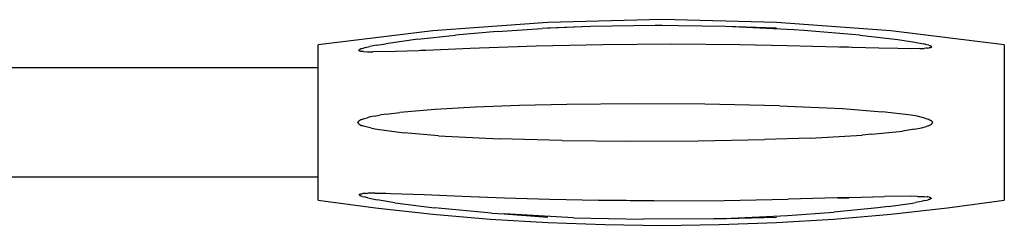
# Model space of a CAD drawing. Extents: x -1295 to 1405, y -1970 to 2042.
# Drawn here: x -291 to -147, y 377 to 407 of the extents above; entities that cross this region are included whole.
import ezdxf

# ---------------------------------------------------------------- set-up
doc = ezdxf.new("R2010")
doc.units = 0
doc.header["$LTSCALE"] = 76.2
doc.layers.add('DATA', color=7, linetype='CONTINUOUS')

msp = doc.modelspace()

# ---------------------------------------------------------------- linework, layer by layer
at = {"layer": 'DATA', "color": 7, "linetype": 'CONTINUOUS'}
for p, q in [((-213.83, 406.2), (-230.55, 404.98)), ((-197.15, 406.6), (-213.83, 406.2)), ((-180.49, 406.19), (-197.15, 406.6)), ((-163.83, 404.96), (-180.49, 406.19)), ((-230.55, 404.98), (-247.28, 402.94)), ((-221.2, 404.87), (-227.27, 404.35)), ((-221.2, 404.87), (-214.62, 405.29)), ((-207.57, 405.58), (-214.62, 405.29)), ((-207.57, 405.58), (-213.83, 405.38)), ((-211.1, 405.44), (-213.83, 405.38)), ((-198.16, 405.74), (-207.57, 405.58)), ((-197.15, 405.75), (-198.16, 405.74)), ((-187.92, 405.59), (-198.16, 405.74)), ((-197.15, 405.75), (-198.03, 405.73)), ((-180.49, 405.38), (-187.92, 405.59)), ((-177.91, 405.13), (-187.92, 405.59)), ((-176.48, 405.03), (-177.91, 405.13)), ((-168.36, 404.35), (-176.48, 405.03)), ((-147.28, 402.94), (-163.83, 404.96)), ((-232.74, 403.75), (-237.42, 403.09)), ((-232.74, 403.75), (-227.27, 404.35)), ((-168.36, 404.35), (-162.79, 403.68)), ((-162.79, 403.68), (-160.3, 403.3)), ((-160.3, 403.3), (-159.06, 403.05)), ((-247.28, 380.23), (-247.28, 402.94)), ((-241.35, 402.13), (-241.34, 402.14)), ((-241.34, 402.12), (-241.35, 402.13)), ((-241.34, 402.16), (-241.33, 402.17)), ((-241.34, 402.16), (-241.34, 402.15)), ((-241.34, 402.15), (-241.34, 402.14)), ((-241.34, 402.15), (-241.34, 402.15)), ((-241.34, 402.14), (-241.34, 402.14)), ((-241.34, 402.11), (-241.34, 402.12)), ((-241.34, 402.11), (-241.34, 402.11)), ((-241.34, 402.11), (-241.34, 402.1)), ((-241.33, 402.1), (-241.34, 402.1)), ((-241.33, 402.17), (-241.32, 402.18)), ((-241.33, 402.1), (-241.32, 402.09)), ((-241.32, 402.18), (-241.31, 402.19)), ((-241.32, 402.18), (-241.32, 402.18)), ((-241.32, 402.09), (-241.31, 402.08)), ((-241.3, 402.2), (-241.31, 402.19)), ((-241.3, 402.07), (-241.31, 402.08)), ((-241.3, 402.2), (-241.28, 402.21)), ((-241.3, 402.07), (-241.28, 402.06)), ((-241.26, 402.22), (-241.28, 402.21)), ((-241.25, 402.05), (-241.28, 402.06)), ((-241.26, 402.22), (-241.24, 402.24)), ((-241.25, 402.05), (-241.23, 402.04)), ((-241.2, 402.26), (-241.24, 402.24)), ((-241.23, 402.04), (-241.18, 402.02)), ((-241.2, 402.26), (-241.16, 402.28)), ((-241.11, 402.01), (-241.18, 402.02)), ((-241.11, 402.3), (-241.16, 402.28)), ((-241.11, 402.3), (-241.05, 402.32)), ((-241.11, 402.01), (-241, 401.99)), ((-240.95, 402.36), (-241.05, 402.32)), ((-240.91, 401.97), (-241, 401.99)), ((-240.78, 402.41), (-240.95, 402.36)), ((-240.65, 401.95), (-240.91, 401.97)), ((-240.78, 402.41), (-240.56, 402.48)), ((-240.65, 401.95), (-240.07, 401.92)), ((-240.42, 402.51), (-240.56, 402.48)), ((-240.42, 402.51), (-239.75, 402.67)), ((-240.07, 401.92), (-239.29, 401.9)), ((-238.78, 402.86), (-239.75, 402.67)), ((-236.02, 401.95), (-239.29, 401.9)), ((-238.78, 402.86), (-237.42, 403.09)), ((-232.64, 402.07), (-236.02, 401.95)), ((-225.13, 402.37), (-232.64, 402.07)), ((-230.94, 402.13), (-232.36, 402.08)), ((-231.72, 402.1), (-232.36, 402.08)), ((-215.53, 402.71), (-225.13, 402.37)), ((-217.92, 402.63), (-217.99, 402.63)), ((-217.92, 402.63), (-217.99, 402.63)), ((-205.81, 402.94), (-215.53, 402.71)), ((-195.77, 403.02), (-205.81, 402.94)), ((-185.84, 402.94), (-195.77, 403.02)), ((-178.94, 402.8), (-185.84, 402.94)), ((-171.43, 402.59), (-178.94, 402.8)), ((-165.57, 402.43), (-171.43, 402.59)), ((-169.97, 402.56), (-171.26, 402.59)), ((-169.97, 402.56), (-170.3, 402.56)), ((-162.81, 402.37), (-165.57, 402.43)), ((-160.88, 402.36), (-162.81, 402.37)), ((-159.58, 402.38), (-160.88, 402.36)), ((-159.58, 402.38), (-158.94, 402.4)), ((-158.55, 402.93), (-159.06, 403.05)), ((-158.68, 402.42), (-158.94, 402.4)), ((-158.46, 402.44), (-158.68, 402.42)), ((-158.3, 402.86), (-158.55, 402.93)), ((-158.46, 402.44), (-158.29, 402.47)), ((-158.3, 402.86), (-158.16, 402.81)), ((-158.16, 402.49), (-158.29, 402.47)), ((-158.16, 402.81), (-158.09, 402.78)), ((-158.09, 402.5), (-158.16, 402.49)), ((-158.03, 402.76), (-158.09, 402.78)), ((-158.04, 402.52), (-158.09, 402.5)), ((-158.04, 402.52), (-158.01, 402.53)), ((-158.03, 402.76), (-157.99, 402.73)), ((-158.01, 402.53), (-157.98, 402.54)), ((-157.96, 402.72), (-157.99, 402.73)), ((-157.96, 402.55), (-157.98, 402.54)), ((-157.96, 402.72), (-157.94, 402.7)), ((-157.94, 402.55), (-157.96, 402.55)), ((-157.92, 402.69), (-157.94, 402.7)), ((-157.93, 402.56), (-157.94, 402.55)), ((-157.93, 402.56), (-157.91, 402.57)), ((-157.92, 402.69), (-157.91, 402.68)), ((-157.9, 402.67), (-157.91, 402.68)), ((-157.9, 402.59), (-157.91, 402.58)), ((-157.91, 402.58), (-157.91, 402.57)), ((-157.9, 402.66), (-157.9, 402.67)), ((-157.89, 402.65), (-157.9, 402.66)), ((-157.9, 402.59), (-157.89, 402.6)), ((-157.89, 402.65), (-157.88, 402.64)), ((-157.89, 402.65), (-157.89, 402.65)), ((-157.88, 402.61), (-157.89, 402.6)), ((-157.89, 402.6), (-157.89, 402.6)), ((-157.88, 402.63), (-157.88, 402.64)), ((-157.88, 402.63), (-157.88, 402.62)), ((-157.88, 402.62), (-157.88, 402.61)), ((-157.88, 402.62), (-157.88, 402.62)), ((-147.28, 402.94), (-147.28, 380.23)), ((-247.28, 399.58), (-309.97, 399.58)), ((-230.21, 393.48), (-235.4, 393.03)), ((-224.36, 393.81), (-230.21, 393.48)), ((-217.96, 394.06), (-224.36, 393.81)), ((-211.06, 394.22), (-217.96, 394.06)), ((-201.18, 394.31), (-211.06, 394.22)), ((-190.94, 394.26), (-201.18, 394.31)), ((-180.04, 394.02), (-190.94, 394.26)), ((-180.04, 394.02), (-170.84, 393.61)), ((-170.84, 393.61), (-165.07, 393.16)), ((-241.4, 391.75), (-241.38, 391.78)), ((-241.35, 391.8), (-241.38, 391.78)), ((-241.31, 391.83), (-241.35, 391.8)), ((-241.31, 391.83), (-241.27, 391.86)), ((-241.22, 391.89), (-241.27, 391.86)), ((-241.22, 391.89), (-241.11, 391.95)), ((-241.03, 391.99), (-241.11, 391.95)), ((-240.81, 392.08), (-241.03, 391.99)), ((-240.81, 392.08), (-240.53, 392.17)), ((-240.53, 392.17), (-240.16, 392.28)), ((-239.69, 392.39), (-240.16, 392.28)), ((-239.1, 392.51), (-239.69, 392.39)), ((-239.1, 392.51), (-238.36, 392.64)), ((-237.43, 392.78), (-238.36, 392.64)), ((-237.43, 392.78), (-235.4, 393.03)), ((-160.84, 392.64), (-165.07, 393.16)), ((-160, 392.49), (-160.84, 392.64)), ((-158.85, 392.22), (-160, 392.49)), ((-158.85, 392.22), (-158.38, 392.07)), ((-158.27, 392.02), (-158.38, 392.07)), ((-158.27, 392.02), (-158.09, 391.94)), ((-157.97, 391.88), (-158.09, 391.94)), ((-157.91, 391.83), (-157.97, 391.88)), ((-157.91, 391.83), (-157.88, 391.81)), ((-157.88, 391.81), (-157.84, 391.78)), ((-157.84, 391.78), (-157.81, 391.75)), ((-241.48, 391.61), (-241.47, 391.63)), ((-241.48, 391.61), (-241.48, 391.6)), ((-241.48, 391.58), (-241.48, 391.6)), ((-241.48, 391.6), (-241.48, 391.6)), ((-241.48, 391.58), (-241.48, 391.57)), ((-241.48, 391.55), (-241.48, 391.57)), ((-241.48, 391.55), (-241.47, 391.54)), ((-241.46, 391.66), (-241.47, 391.64)), ((-241.47, 391.63), (-241.47, 391.64)), ((-241.47, 391.54), (-241.47, 391.53)), ((-241.47, 391.53), (-241.46, 391.51)), ((-241.45, 391.68), (-241.46, 391.67)), ((-241.46, 391.66), (-241.46, 391.67)), ((-241.46, 391.51), (-241.46, 391.49)), ((-241.44, 391.47), (-241.46, 391.49)), ((-241.45, 391.68), (-241.44, 391.7)), ((-241.43, 391.72), (-241.44, 391.7)), ((-241.44, 391.47), (-241.43, 391.45)), ((-241.43, 391.72), (-241.42, 391.74)), ((-241.41, 391.43), (-241.43, 391.45)), ((-241.42, 391.74), (-241.4, 391.75)), ((-241.41, 391.43), (-241.39, 391.4)), ((-241.39, 391.4), (-241.35, 391.37)), ((-241.33, 391.35), (-241.35, 391.37)), ((-241.33, 391.35), (-241.27, 391.31)), ((-241.17, 391.25), (-241.27, 391.31)), ((-241.17, 391.25), (-241.01, 391.17)), ((-241.01, 391.17), (-240.9, 391.13)), ((-240.5, 390.99), (-240.9, 391.13)), ((-239.53, 390.75), (-240.5, 390.99)), ((-239.53, 390.75), (-238.7, 390.59)), ((-238.7, 390.59), (-234.73, 390.07)), ((-166.61, 389.87), (-162.14, 390.34)), ((-160.37, 390.61), (-162.14, 390.34)), ((-160.37, 390.61), (-159.33, 390.82)), ((-159.33, 390.82), (-158.61, 391.02)), ((-158.35, 391.11), (-158.61, 391.02)), ((-158.35, 391.11), (-158.15, 391.2)), ((-158.15, 391.2), (-158.1, 391.22)), ((-158.1, 391.22), (-158.02, 391.26)), ((-158.02, 391.26), (-157.95, 391.31)), ((-157.9, 391.34), (-157.95, 391.31)), ((-157.9, 391.34), (-157.87, 391.37)), ((-157.87, 391.37), (-157.84, 391.4)), ((-157.81, 391.42), (-157.84, 391.4)), ((-157.81, 391.75), (-157.79, 391.72)), ((-157.81, 391.42), (-157.8, 391.44)), ((-157.79, 391.46), (-157.8, 391.44)), ((-157.78, 391.7), (-157.79, 391.72)), ((-157.79, 391.46), (-157.78, 391.47)), ((-157.78, 391.7), (-157.77, 391.68)), ((-157.77, 391.49), (-157.78, 391.47)), ((-157.76, 391.66), (-157.77, 391.68)), ((-157.76, 391.51), (-157.77, 391.49)), ((-157.76, 391.66), (-157.75, 391.65)), ((-157.76, 391.51), (-157.75, 391.52)), ((-157.75, 391.63), (-157.75, 391.65)), ((-157.75, 391.63), (-157.74, 391.61)), ((-157.75, 391.55), (-157.74, 391.56)), ((-157.75, 391.54), (-157.75, 391.55)), ((-157.75, 391.54), (-157.75, 391.52)), ((-157.74, 391.6), (-157.74, 391.61)), ((-157.74, 391.6), (-157.74, 391.58)), ((-157.74, 391.58), (-157.74, 391.58)), ((-157.74, 391.56), (-157.74, 391.58)), ((-229.75, 389.66), (-234.73, 390.07)), ((-229.75, 389.66), (-220.84, 389.21)), ((-211.74, 388.96), (-220.84, 389.21)), ((-211.74, 388.96), (-201.78, 388.86)), ((-201.78, 388.86), (-191.92, 388.9)), ((-191.92, 388.9), (-182.24, 389.08)), ((-175.6, 389.32), (-182.24, 389.08)), ((-175.6, 389.32), (-168.02, 389.75)), ((-166.61, 389.87), (-168.02, 389.75)), ((-247.28, 383.58), (-309.97, 383.58)), ((-241.29, 381.05), (-241.29, 381.06)), ((-241.28, 381.06), (-241.29, 381.06)), ((-241.29, 381.06), (-241.29, 381.06)), ((-241.29, 381.05), (-241.29, 381.04)), ((-241.29, 381.03), (-241.29, 381.04)), ((-241.29, 381.03), (-241.29, 381.03)), ((-241.29, 381.03), (-241.29, 381.02)), ((-241.29, 381.01), (-241.29, 381.02)), ((-241.29, 381.01), (-241.28, 381)), ((-241.27, 381.08), (-241.28, 381.07)), ((-241.28, 381.07), (-241.28, 381.06)), ((-241.27, 381), (-241.28, 381)), ((-241.27, 381.08), (-241.26, 381.08)), ((-241.27, 381), (-241.27, 380.99)), ((-241.27, 380.99), (-241.26, 380.98)), ((-241.26, 381.09), (-241.24, 381.1)), ((-241.26, 381.08), (-241.26, 381.09)), ((-241.25, 380.97), (-241.26, 380.98)), ((-241.25, 380.97), (-241.23, 380.95)), ((-241.24, 381.1), (-241.22, 381.11)), ((-241.21, 380.94), (-241.23, 380.95)), ((-241.21, 381.11), (-241.22, 381.11)), ((-241.21, 381.11), (-241.18, 381.12)), ((-241.21, 380.94), (-241.18, 380.92)), ((-241.17, 381.13), (-241.18, 381.12)), ((-241.18, 380.92), (-241.13, 380.9)), ((-241.17, 381.13), (-241.12, 381.14)), ((-241.13, 380.9), (-241.07, 380.87)), ((-241.07, 381.15), (-241.12, 381.14)), ((-241.07, 381.15), (-241.01, 381.17)), ((-241, 380.84), (-241.07, 380.87)), ((-241.01, 381.17), (-240.93, 381.18)), ((-240.85, 380.79), (-241, 380.84)), ((-240.93, 381.18), (-240.79, 381.2)), ((-240.85, 380.79), (-240.58, 380.71)), ((-240.55, 381.22), (-240.79, 381.2)), ((-240.05, 380.58), (-240.58, 380.71)), ((-240.25, 381.24), (-240.55, 381.22)), ((-240.25, 381.24), (-240.05, 381.25)), ((-239, 381.27), (-240.05, 381.25)), ((-240.05, 380.58), (-238.68, 380.3)), ((-239, 381.27), (-237.42, 381.25)), ((-236.11, 379.88), (-238.68, 380.3)), ((-237.42, 381.25), (-236.68, 381.24)), ((-236.68, 381.24), (-231.81, 381.07)), ((-231.81, 381.07), (-226.27, 380.85)), ((-226.27, 380.85), (-220.14, 380.61)), ((-220.14, 380.61), (-213.51, 380.4)), ((-213.51, 380.4), (-206.42, 380.24)), ((-188.12, 380.2), (-178.77, 380.37)), ((-169.85, 380.62), (-178.77, 380.37)), ((-171.52, 380.57), (-169.92, 380.61)), ((-169.92, 380.61), (-170.41, 380.61)), ((-169.85, 380.62), (-164.74, 380.76)), ((-160.76, 380.81), (-164.74, 380.76)), ((-159.91, 380.8), (-160.76, 380.81)), ((-159.91, 380.8), (-158.93, 380.76)), ((-158.93, 380.76), (-158.52, 380.72)), ((-158.57, 380.25), (-158.36, 380.31)), ((-158.41, 380.71), (-158.52, 380.72)), ((-158.25, 380.68), (-158.41, 380.71)), ((-158.31, 380.33), (-158.36, 380.31)), ((-158.2, 380.36), (-158.31, 380.33)), ((-158.25, 380.68), (-158.15, 380.66)), ((-158.2, 380.36), (-158.15, 380.38)), ((-158.09, 380.65), (-158.15, 380.66)), ((-158.11, 380.4), (-158.15, 380.38)), ((-158.07, 380.42), (-158.11, 380.4)), ((-158.09, 380.65), (-158.07, 380.64)), ((-158.07, 380.64), (-158.03, 380.63)), ((-158.07, 380.42), (-158.04, 380.44)), ((-158.04, 380.44), (-158.01, 380.45)), ((-158, 380.61), (-158.03, 380.63)), ((-158, 380.46), (-158.01, 380.45)), ((-158, 380.61), (-157.98, 380.6)), ((-157.98, 380.47), (-158, 380.46)), ((-157.97, 380.6), (-157.98, 380.6)), ((-157.98, 380.47), (-157.97, 380.48)), ((-157.97, 380.6), (-157.96, 380.59)), ((-157.96, 380.49), (-157.97, 380.48)), ((-157.95, 380.58), (-157.96, 380.59)), ((-157.95, 380.5), (-157.96, 380.5)), ((-157.96, 380.49), (-157.96, 380.5)), ((-157.95, 380.58), (-157.95, 380.57)), ((-157.95, 380.57), (-157.94, 380.57)), ((-157.94, 380.52), (-157.95, 380.51)), ((-157.95, 380.5), (-157.95, 380.51)), ((-157.94, 380.56), (-157.94, 380.57)), ((-157.94, 380.55), (-157.94, 380.56)), ((-157.94, 380.55), (-157.94, 380.54)), ((-157.94, 380.54), (-157.94, 380.54)), ((-157.94, 380.54), (-157.94, 380.53)), ((-157.94, 380.54), (-157.94, 380.54)), ((-157.94, 380.52), (-157.94, 380.53)), ((-247.28, 380.23), (-238.92, 379.11)), ((-238.92, 379.11), (-230.55, 378.19)), ((-236.11, 379.88), (-230.35, 379.15)), ((-222.03, 378.36), (-230.35, 379.15)), ((-198.35, 380.15), (-206.42, 380.24)), ((-206.42, 380.24), (-201.79, 380.18)), ((-201.79, 380.18), (-198.35, 380.15)), ((-198.35, 380.15), (-188.12, 380.2)), ((-165.71, 379.12), (-172.14, 378.47)), ((-164.18, 379.31), (-165.71, 379.12)), ((-164.18, 379.31), (-160.68, 379.81)), ((-163.83, 378.21), (-155.56, 379.12)), ((-160.68, 379.81), (-160.23, 379.89)), ((-159.65, 380), (-160.23, 379.89)), ((-159.2, 380.09), (-159.65, 380)), ((-158.84, 380.18), (-159.2, 380.09)), ((-158.84, 380.18), (-158.57, 380.25)), ((-155.56, 379.12), (-147.28, 380.23)), ((-230.55, 378.19), (-222.19, 377.48)), ((-222.19, 377.48), (-213.83, 376.97)), ((-222.03, 378.36), (-220.17, 378.23)), ((-210.09, 377.68), (-220.17, 378.23)), ((-220.17, 378.23), (-213.83, 377.75)), ((-210.09, 377.68), (-199.86, 377.45)), ((-189.64, 377.54), (-199.86, 377.45)), ((-189.64, 377.54), (-180.49, 377.77)), ((-188.12, 377.58), (-189.64, 377.54)), ((-188.12, 377.58), (-178.88, 377.99)), ((-180.49, 376.98), (-172.16, 377.49)), ((-178.88, 377.99), (-172.14, 378.47)), ((-172.16, 377.49), (-163.83, 378.21)), ((-213.83, 376.97), (-205.49, 376.67)), ((-205.49, 376.67), (-197.15, 376.57)), ((-197.15, 376.57), (-188.82, 376.67)), ((-188.82, 376.67), (-180.49, 376.98))]:
    msp.add_line(p, q, dxfattribs=at)

doc.saveas('drawing.dxf')
